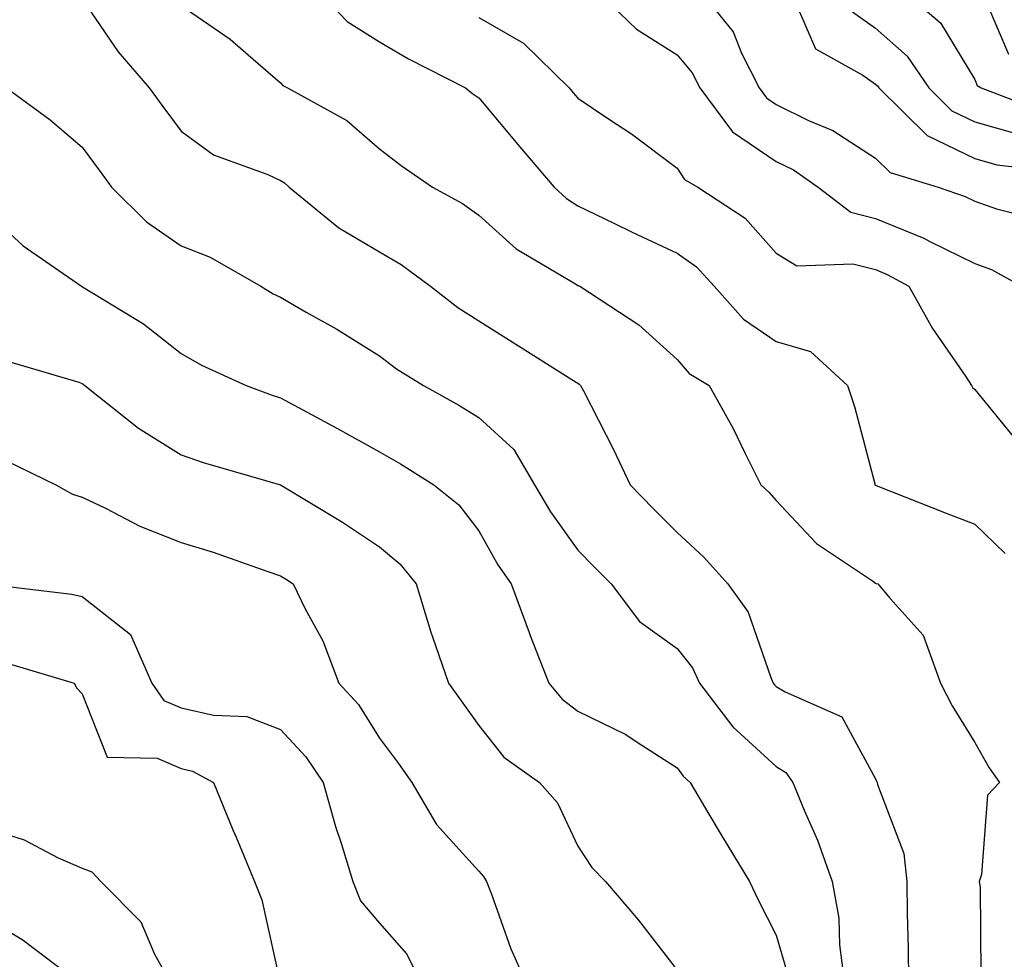
# Model space of a CAD drawing. Units: inches. Extents: x 1037123 to 1039763, y 7229258 to 7231898.
# Drawn here: x 1037532 to 1037631, y 7230064 to 7230159 of the extents above; entities that cross this region are included whole.
import ezdxf

# ---------------------------------------------------------------- set-up
doc = ezdxf.new("R2010")
doc.units = ezdxf.units.IN
doc.header["$MEASUREMENT"] = 0
doc.layers.add('Contour_10377229', color=7, linetype='Continuous', true_color=0xc28673)

msp = doc.modelspace()

# ---------------------------------------------------------------- linework, layer by layer
at = {"layer": 'Contour_10377229'}
for points in [[(1037561.663, 7230161.92, 2912), (1037564.769, 7230158.629, 2912), (1037568.05, 7230156.568, 2912), (1037570.98, 7230154.85, 2912), (1037576.702, 7230151.92, 2912), (1037577.444, 7230151.324, 2912), (1037578.05, 7230150.904, 2912), (1037582.151, 7230146.022, 2912), (1037585.667, 7230141.92, 2912), (1037586.898, 7230140.777, 2912), (1037588.05, 7230140.035, 2912), (1037591.683, 7230138.287, 2912), (1037593.519, 7230137.389, 2912), (1037598.05, 7230135.279, 2912), (1037600.003, 7230133.873, 2912), (1037601.8, 7230131.92, 2912), (1037604.749, 7230128.619, 2912), (1037608.05, 7230126.354, 2912), (1037611.487, 7230125.358, 2912), (1037615.237, 7230121.92, 2912), (1037615.941, 7230119.801, 2912), (1037617.972, 7230111.998, 2912), (1037617.991, 7230111.92, 2912), (1037618.03, 7230111.891, 2912), (1037618.05, 7230111.871, 2912), (1037618.128, 7230111.842, 2912), (1037625.179, 7230109.039, 2912), (1037628.05, 7230107.936, 2912), (1037631.116, 7230104.986, 2912)], [(1037589.749, 7230161.92, 2914), (1037593.948, 7230157.828, 2914), (1037598.05, 7230155.24, 2914), (1037599.573, 7230153.443, 2914), (1037600.335, 7230151.92, 2914), (1037603.636, 7230147.506, 2914), (1037608.05, 7230144.498, 2914), (1037609.788, 7230143.649, 2914), (1037612.269, 7230141.92, 2914), (1037615.55, 7230139.41, 2914), (1037618.05, 7230138.766, 2914), (1037622.913, 7230136.783, 2914), (1037623.519, 7230136.451, 2914), (1037628.05, 7230134.205, 2914), (1037629.749, 7230133.61, 2914), (1037632.757, 7230131.92, 2914)], [(1037600.218, 7230161.92, 2915), (1037603.694, 7230157.565, 2915), (1037604.534, 7230155.426, 2915), (1037606.312, 7230151.92, 2915), (1037607.054, 7230150.934, 2915), (1037608.05, 7230150.25, 2915), (1037611.312, 7230148.649, 2915), (1037613.753, 7230147.623, 2915), (1037618.05, 7230144.85, 2915), (1037619.534, 7230143.395, 2915), (1037624.359, 7230141.92, 2915), (1037627.093, 7230140.963, 2915), (1037628.05, 7230140.494, 2915), (1037630.237, 7230139.723, 2915), (1037634.73, 7230138.61, 2915)], [(1037620.609, 7230161.92, 2918), (1037624.612, 7230158.483, 2918), (1037628.05, 7230152.76, 2918), (1037628.304, 7230152.174, 2918), (1037628.714, 7230151.92, 2918), (1037635.472, 7230149.352, 2918)], [(1037538.05, 7230160.914, 2910), (1037541.702, 7230155.563, 2910), (1037544.808, 7230151.92, 2910), (1037546.194, 7230150.055, 2910), (1037548.05, 7230147.545, 2910), (1037551.292, 7230145.162, 2910), (1037556.78, 7230143.199, 2910), (1037558.05, 7230142.594, 2910), (1037558.46, 7230142.34, 2910), (1037558.948, 7230141.92, 2910), (1037563.948, 7230137.828, 2910), (1037568.05, 7230135.397, 2910), (1037570.237, 7230134.108, 2910), (1037573.187, 7230131.92, 2910), (1037575.941, 7230129.801, 2910), (1037578.05, 7230128.434, 2910), (1037582.073, 7230125.934, 2910), (1037587.444, 7230122.526, 2910), (1037588.05, 7230122.145, 2910), (1037588.187, 7230122.047, 2910), (1037588.323, 7230121.92, 2910), (1037588.597, 7230121.373, 2910), (1037591.624, 7230115.485, 2910), (1037593.304, 7230111.92, 2910), (1037595.648, 7230109.508, 2910), (1037598.05, 7230107.096, 2910), (1037600.745, 7230104.615, 2910), (1037603.148, 7230101.92, 2910), (1037605.198, 7230099.078, 2910), (1037607.484, 7230092.496, 2910), (1037607.737, 7230091.92, 2910), (1037607.874, 7230091.744, 2910), (1037608.05, 7230091.588, 2910), (1037608.929, 7230091.031, 2910), (1037614.671, 7230088.531, 2910), (1037618.05, 7230082.262, 2910), (1037618.167, 7230082.037, 2910), (1037618.226, 7230081.92, 2910), (1037618.265, 7230081.705, 2910), (1037620.901, 7230074.762, 2910), (1037621.214, 7230071.92, 2910), (1037621.253, 7230068.707, 2910), (1037621.351, 7230065.211, 2910), (1037621.39, 7230061.92, 2910)], [(1037629.105, 7230160.865, 2919), (1037631.448, 7230155.318, 2919)], [(1037548.05, 7230160.221, 2911), (1037552.972, 7230156.842, 2911), (1037554.3, 7230155.68, 2911), (1037558.05, 7230152.438, 2911), (1037558.304, 7230152.174, 2911), (1037558.773, 7230151.92, 2911), (1037564.749, 7230148.619, 2911), (1037568.05, 7230145.787, 2911), (1037570.218, 7230144.088, 2911), (1037573.382, 7230141.92, 2911), (1037576.409, 7230140.279, 2911), (1037578.05, 7230139.108, 2911), (1037581.819, 7230135.69, 2911), (1037587.816, 7230132.164, 2911), (1037588.05, 7230132.008, 2911), (1037588.226, 7230131.92, 2911), (1037594.183, 7230128.053, 2911), (1037598.05, 7230124.537, 2911), (1037599.261, 7230123.131, 2911), (1037601.273, 7230121.92, 2911), (1037603.714, 7230117.584, 2911), (1037604.905, 7230115.074, 2911), (1037606.487, 7230111.92, 2911), (1037607.308, 7230111.168, 2911), (1037608.05, 7230110.318, 2911), (1037612.112, 7230105.992, 2911), (1037617.737, 7230102.233, 2911), (1037618.05, 7230102.008, 2911), (1037618.109, 7230101.979, 2911), (1037618.284, 7230101.92, 2911), (1037619.534, 7230100.445, 2911), (1037622.874, 7230096.754, 2911), (1037624.593, 7230091.92, 2911), (1037625.784, 7230089.645, 2911), (1037628.05, 7230085.924, 2911), (1037629.515, 7230083.375, 2911), (1037630.569, 7230081.92, 2911), (1037629.359, 7230080.621, 2911), (1037628.753, 7230072.633, 2911), (1037628.499, 7230071.92, 2911), (1037628.616, 7230071.363, 2911), (1037628.655, 7230062.526, 2911)], [(1037578.05, 7230159.029, 2913), (1037582.562, 7230156.442, 2913), (1037587.151, 7230151.92, 2913), (1037587.562, 7230151.432, 2913), (1037588.05, 7230150.875, 2913), (1037591.234, 7230148.736, 2913), (1037593.441, 7230147.301, 2913), (1037598.05, 7230143.834, 2913), (1037598.792, 7230142.672, 2913), (1037600.14, 7230141.92, 2913), (1037604.905, 7230138.776, 2913), (1037608.05, 7230135.26, 2913), (1037610.12, 7230134, 2913), (1037615.765, 7230134.195, 2913), (1037618.05, 7230133.6, 2913), (1037619.241, 7230133.111, 2913), (1037621.429, 7230131.92, 2913), (1037623.792, 7230127.652, 2913), (1037627.112, 7230122.858, 2913), (1037627.737, 7230121.92, 2913), (1037627.835, 7230121.715, 2913), (1037628.05, 7230121.51, 2913), (1037632.366, 7230116.246, 2913)], [(1037610.394, 7230159.586, 2916), (1037611.995, 7230155.865, 2916), (1037616.761, 7230153.209, 2916), (1037618.05, 7230152.291, 2916), (1037618.245, 7230152.115, 2916), (1037618.382, 7230151.92, 2916), (1037623.245, 7230147.115, 2916), (1037628.05, 7230144.791, 2916), (1037630.276, 7230144.156, 2916), (1037636.507, 7230143.473, 2916)], [(1037615.726, 7230159.596, 2917), (1037618.05, 7230157.945, 2917), (1037621.234, 7230155.104, 2917), (1037623.421, 7230151.92, 2917), (1037625.745, 7230149.615, 2917), (1037628.05, 7230148.502, 2917), (1037632.816, 7230147.145, 2917)], [(1037530.452, 7230151.92, 2909), (1037534.827, 7230148.688, 2909), (1037538.05, 7230145.943, 2909), (1037539.769, 7230143.629, 2909), (1037541.038, 7230141.92, 2909), (1037544.554, 7230138.414, 2909), (1037548.05, 7230136.012, 2909), (1037550.98, 7230134.85, 2909), (1037556.077, 7230131.92, 2909), (1037557.308, 7230131.178, 2909), (1037558.05, 7230130.817, 2909), (1037560.648, 7230129.322, 2909), (1037563.734, 7230127.604, 2909), (1037568.05, 7230124.899, 2909), (1037569.749, 7230123.619, 2909), (1037572.484, 7230121.92, 2909), (1037576.058, 7230119.928, 2909), (1037578.05, 7230118.707, 2909), (1037581.585, 7230115.455, 2909), (1037583.675, 7230111.92, 2909), (1037585.296, 7230109.176, 2909), (1037588.05, 7230105.328, 2909), (1037589.73, 7230103.6, 2909), (1037591.39, 7230101.92, 2909), (1037594.261, 7230098.141, 2909), (1037598.05, 7230095.426, 2909), (1037599.593, 7230093.453, 2909), (1037600.296, 7230091.92, 2909), (1037603.655, 7230087.526, 2909), (1037608.05, 7230083.502, 2909), (1037609.026, 7230082.897, 2909), (1037609.71, 7230081.92, 2909), (1037610.843, 7230079.127, 2909), (1037612.21, 7230076.08, 2909), (1037613.694, 7230071.92, 2909), (1037614.359, 7230068.229, 2909), (1037614.417, 7230065.553, 2909), (1037614.905, 7230061.92, 2909)], [(1037528.05, 7230139.723, 2908), (1037532.132, 7230135.992, 2908), (1037538.011, 7230131.92, 2908), (1037538.03, 7230131.901, 2908), (1037538.05, 7230131.901, 2908), (1037538.109, 7230131.861, 2908), (1037544.261, 7230128.131, 2908), (1037548.05, 7230125.143, 2908), (1037550.101, 7230123.971, 2908), (1037554.593, 7230121.92, 2908), (1037557.112, 7230120.973, 2908), (1037558.05, 7230120.68, 2908), (1037560.745, 7230119.225, 2908), (1037563.753, 7230117.633, 2908), (1037568.05, 7230115.231, 2908), (1037570.159, 7230114.029, 2908), (1037573.519, 7230111.92, 2908), (1037576.038, 7230109.908, 2908), (1037578.05, 7230107.272, 2908), (1037579.984, 7230103.844, 2908), (1037581.312, 7230101.92, 2908), (1037583.128, 7230097.008, 2908), (1037583.245, 7230096.715, 2908), (1037585.101, 7230091.92, 2908), (1037586.448, 7230090.318, 2908), (1037588.05, 7230089.088, 2908), (1037592.874, 7230086.735, 2908), (1037594.007, 7230085.953, 2908), (1037598.05, 7230083.395, 2908), (1037598.675, 7230082.535, 2908), (1037599.359, 7230081.92, 2908), (1037601.253, 7230078.707, 2908), (1037602.581, 7230076.461, 2908), (1037605.355, 7230071.92, 2908), (1037606.214, 7230070.084, 2908), (1037608.05, 7230066.529, 2908), (1037609.085, 7230062.955, 2908)], [(1037530.53, 7230124.391, 2907), (1037537.737, 7230122.242, 2907), (1037538.05, 7230122.125, 2907), (1037538.167, 7230122.047, 2907), (1037538.323, 7230121.92, 2907), (1037543.753, 7230117.633, 2907), (1037548.05, 7230114.928, 2907), (1037550.276, 7230114.156, 2907), (1037558.05, 7230111.92, 2907), (1037564.3, 7230108.16, 2907), (1037568.05, 7230105.67, 2907), (1037570.101, 7230103.961, 2907), (1037571.741, 7230101.92, 2907), (1037573.206, 7230097.067, 2907), (1037573.382, 7230096.588, 2907), (1037574.984, 7230091.92, 2907), (1037576.273, 7230090.152, 2907), (1037578.05, 7230087.643, 2907), (1037580.589, 7230084.449, 2907), (1037584.163, 7230081.92, 2907), (1037585.98, 7230079.85, 2907), (1037588.05, 7230075.485, 2907), (1037589.456, 7230073.336, 2907), (1037590.823, 7230071.92, 2907), (1037594.163, 7230068.033, 2907), (1037598.05, 7230062.985, 2907)], [(1037530.452, 7230114.322, 2906), (1037535.413, 7230111.92, 2906), (1037537.093, 7230110.973, 2906), (1037538.05, 7230110.68, 2906), (1037540.413, 7230109.567, 2906), (1037543.87, 7230107.75, 2906), (1037548.05, 7230106.11, 2906), (1037551.273, 7230105.133, 2906), (1037556.8, 7230103.16, 2906), (1037558.05, 7230102.75, 2906), (1037558.558, 7230102.438, 2906), (1037559.339, 7230101.92, 2906), (1037560.55, 7230099.42, 2906), (1037562.327, 7230096.197, 2906), (1037563.948, 7230091.92, 2906), (1037565.921, 7230089.781, 2906), (1037568.05, 7230086.383, 2906), (1037569.944, 7230083.815, 2906), (1037571.292, 7230081.92, 2906), (1037573.792, 7230077.662, 2906), (1037578.05, 7230072.965, 2906), (1037578.538, 7230072.418, 2906), (1037578.831, 7230071.92, 2906), (1037579.339, 7230070.631, 2906), (1037581.292, 7230065.152, 2906), (1037582.737, 7230061.92, 2906)], [(1037528.284, 7230101.92, 2905), (1037537.015, 7230100.885, 2905), (1037538.05, 7230100.641, 2905), (1037542.952, 7230096.813, 2905), (1037545.101, 7230091.92, 2905), (1037546.312, 7230090.182, 2905), (1037548.05, 7230089.43, 2905), (1037551.292, 7230088.688, 2905), (1037554.671, 7230088.541, 2905), (1037558.05, 7230087.262, 2905), (1037560.628, 7230084.488, 2905), (1037562.366, 7230081.92, 2905), (1037563.616, 7230077.477, 2905), (1037564.163, 7230075.797, 2905), (1037565.355, 7230071.92, 2905), (1037566.116, 7230069.986, 2905), (1037568.05, 7230067.74, 2905), (1037570.765, 7230064.645, 2905), (1037572.151, 7230061.92, 2905)], [(1037530.179, 7230094.049, 2904), (1037537.249, 7230091.92, 2904), (1037537.542, 7230091.402, 2904), (1037538.05, 7230090.856, 2904), (1037540.589, 7230084.459, 2904), (1037545.628, 7230084.352, 2904), (1037548.05, 7230083.307, 2904), (1037549.183, 7230083.043, 2904), (1037551.312, 7230081.92, 2904), (1037553.265, 7230077.125, 2904), (1037553.577, 7230076.402, 2904), (1037555.452, 7230071.92, 2904), (1037556.194, 7230070.065, 2904), (1037557.952, 7230062.008, 2904)], [(1037528.05, 7230077.447, 2903), (1037532.23, 7230076.11, 2903), (1037535.648, 7230074.322, 2903), (1037538.05, 7230073.277, 2903), (1037539.046, 7230072.906, 2903), (1037539.964, 7230071.92, 2903), (1037543.968, 7230067.848, 2903), (1037545.374, 7230064.596, 2903), (1037546.859, 7230061.92, 2903)], [(1037528.05, 7230068.512, 2902), (1037532.132, 7230066.002, 2902), (1037537.523, 7230061.92, 2902)]]:
    msp.add_polyline3d(points, dxfattribs=at)

doc.saveas('drawing.dxf')
